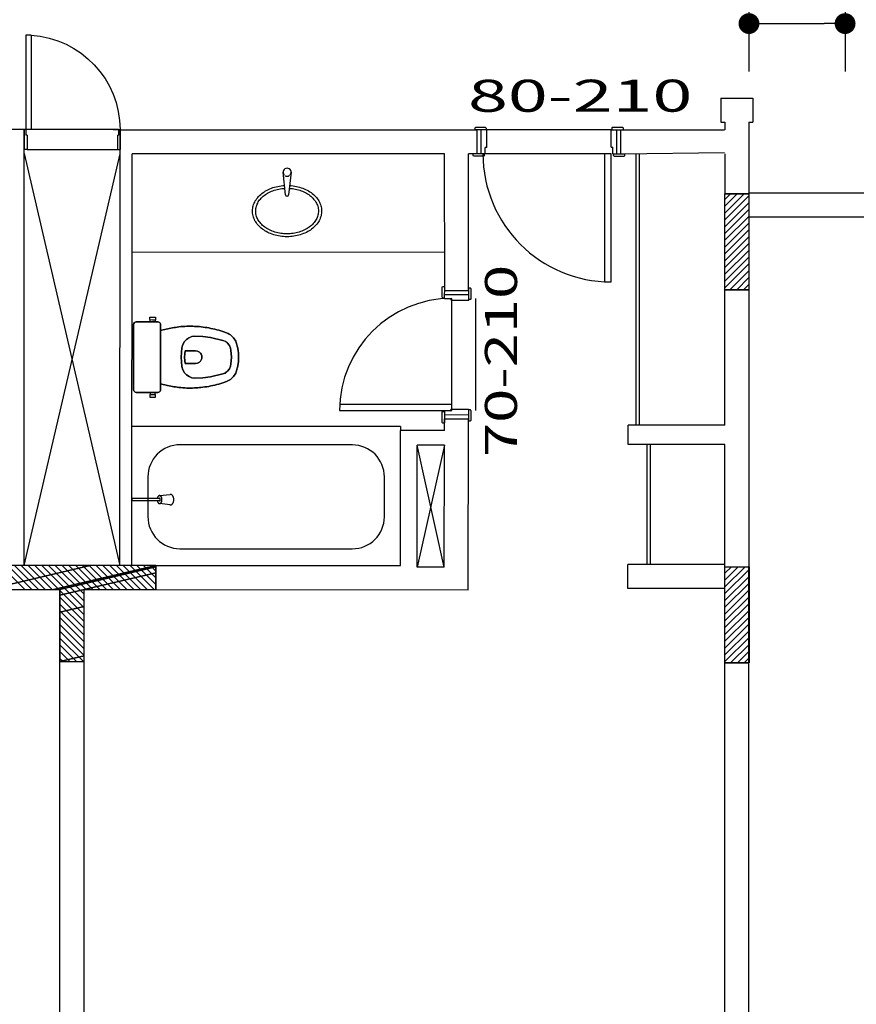
# Model space of a CAD drawing. Extents: x 8 to 313, y 5 to 174.
# Drawn here: x 165 to 170, y 130 to 136 of the extents above; entities that cross this region are included whole.
import ezdxf
from ezdxf.enums import TextEntityAlignment as Align

# ---------------------------------------------------------------- set-up
doc = ezdxf.new("R2010")
doc.units = 0
doc.header["$MEASUREMENT"] = 0
doc.linetypes.add('DASHDOT', pattern=[1, 0.5, -0.25, 0, -0.25])
doc.layers.get('0').update_dxf_attribs({"linetype": 'CONTINUOUS'})
doc.layers.get('DEFPOINTS').update_dxf_attribs({"linetype": 'CONTINUOUS'})
for name, color, linetype in [('COTAS', 4, 'CONTINUOUS'), ('EIXO', 8, 'DASHDOT'), ('ESQ', 6, 'CONTINUOUS'), ('GSI', 6, 'CONTINUOUS'), ('L', 6, 'CONTINUOUS'), ('PAR', 2, 'CONTINUOUS'), ('PAREDE', 2, 'CONTINUOUS'), ('PECA', 1, 'CONTINUOUS'), ('PILAR', 5, 'CONTINUOUS'), ('RET', 8, 'CONTINUOUS'), ('REVASBUILT', 1, 'CONTINUOUS'), ('SANIT', 1, 'CONTINUOUS'), ('TXT2', 4, 'CONTINUOUS')]:
    doc.layers.add(name, color=color, linetype=linetype)
doc.styles.add('ROMANS', font='ROMANS.shx')
doc.dimstyles.new('DIM1-200', dxfattribs={"dimtxt": 0.3, "dimasz": 0.13, "dimexe": 0.3, "dimexo": 0, "dimgap": 0.09, "dimtad": 1, "dimzin": 12, "dimtxsty": 'ROMANS', "dimblk1": 'DOT', "dimblk2": 'DOT', "dimsah": 1, "dimcen": 0.09, "dimdle": 0.3, "dimazin": 3, "dimtfac": 2, "dimtmove": 0, "dimatfit": 3, "dimtolj": 1, "dimtzin": 14})

# ---------------------------------------------------------------- blocks, each defined once
blk = doc.blocks.new('MARCO')
at = {"layer": 'ESQ', "linetype": 'CONTINUOUS'}
for p, q in [((-0.075, 0.011), (-0.075, 0)), ((0, 0), (-0.075, 0)), ((-0.009, 0.015), (-0.071, 0.015)), ((-0.025, 0), (-0.025, -0.15)), ((-0.005, 0.011), (-0.005, 0)), ((0, 0), (0, -0.04)), ((0.01, -0.04), (0, -0.04)), ((0.01, -0.04), (0.01, -0.15)), ((0.01, -0.15), (-0.065, -0.15)), ((-0.065, -0.161), (-0.065, -0.15)), ((0.001, -0.165), (-0.061, -0.165)), ((0.005, -0.161), (0.005, -0.15))]:
    blk.add_line(p, q, dxfattribs=at)
for centre, start, end in [((-0.071, 0.011), 90, 180), ((-0.009, 0.011), 0, 90), ((-0.061, -0.161), 180, 270), ((0.001, -0.161), 270, 0)]:
    blk.add_arc(centre, 0.004, start, end, dxfattribs=at)
at = {"layer": 'PAR', "linetype": 'CONTINUOUS'}
blk.add_line((-0.05, 0), (-0.05, -0.15), dxfattribs=at)
blk = doc.blocks.new('A$C1C5D2C52')
at = {"layer": 'PECA'}
for p, q in [((0.0217, 0.0659), (0.0888, 0.0579)), ((0.0888, 0.0076), (0.0217, 0)), ((0.0884, 0.0411), (0.2616, 0.0411)), ((0.2616, 0.0244), (0.0888, 0.0244)), ((0.2616, 0.0244), (0.2616, 0.0411))]:
    blk.add_line(p, q, dxfattribs=at)
at = {"layer": 'PECA', "linetype": 'CONTINUOUS'}
for points in [[(0.0139, 0.0636, 0), (0.0122, 0.0624, 0), (0.0105, 0.0611, 0), (0.009, 0.0596, 0), (0.0076, 0.058, 0), (0.0064, 0.0562, 0)], [(0.0217, 0.0659, 0), (0.02, 0.0658, 0), (0.0184, 0.0655, 0), (0.0169, 0.0651, 0), (0.0153, 0.0644, 0), (0.0139, 0.0636, 0)], [(0.0251, 0.0655, 0), (0.0244, 0.0656, 0), (0.0238, 0.0657, 0), (0.0231, 0.0658, 0), (0.0224, 0.0659, 0), (0.0217, 0.0659, 0)], [(0.0018, 0.0461, 0), (0.0011, 0.0435, 0), (0.0006, 0.0409, 0), (0.0003, 0.0382, 0), (0.0001, 0.0356, 0), (0, 0.0329, 0)], [(0, 0.0329, 0), (0.0001, 0.0303, 0), (0.0003, 0.0276, 0), (0.0006, 0.025, 0), (0.0011, 0.0224, 0), (0.0018, 0.0198, 0)], [(0.0064, 0.0562, 0), (0.0052, 0.0543, 0), (0.0041, 0.0523, 0), (0.0032, 0.0503, 0), (0.0024, 0.0482, 0), (0.0018, 0.0461, 0)], [(0.0018, 0.0198, 0), (0.0024, 0.0177, 0), (0.0032, 0.0156, 0), (0.0041, 0.0135, 0), (0.0052, 0.0116, 0), (0.0064, 0.0096, 0)], [(0.0064, 0.0096, 0), (0.0076, 0.0079, 0), (0.009, 0.0063, 0), (0.0105, 0.0048, 0), (0.0122, 0.0035, 0), (0.0139, 0.0022, 0)], [(0.0139, 0.0022, 0), (0.0153, 0.0014, 0), (0.0169, 0.0008, 0), (0.0184, 0.0004, 0), (0.02, 0.0001, 0), (0.0217, 0, 0)], [(0.0751, 0.0428, 0), (0.0746, 0.0408, 0), (0.0743, 0.0388, 0), (0.074, 0.0368, 0), (0.0739, 0.0348, 0), (0.0738, 0.0327, 0)], [(0.0738, 0.0327, 0), (0.0739, 0.0307, 0), (0.074, 0.0287, 0), (0.0743, 0.0267, 0), (0.0746, 0.0247, 0), (0.0751, 0.0227, 0)], [(0.0782, 0.0505, 0), (0.0774, 0.0491, 0), (0.0767, 0.0476, 0), (0.0761, 0.046, 0), (0.0755, 0.0444, 0), (0.0751, 0.0428, 0)], [(0.0751, 0.0227, 0), (0.0755, 0.0211, 0), (0.0761, 0.0195, 0), (0.0767, 0.0179, 0), (0.0774, 0.0164, 0), (0.0782, 0.015, 0)], [(0.0835, 0.0562, 0), (0.0823, 0.0553, 0), (0.0811, 0.0542, 0), (0.0801, 0.0531, 0), (0.0791, 0.0518, 0), (0.0782, 0.0505, 0)], [(0.0782, 0.015, 0), (0.0791, 0.0136, 0), (0.0801, 0.0124, 0), (0.0811, 0.0113, 0), (0.0823, 0.0102, 0), (0.0835, 0.0092, 0)], [(0.0888, 0.0579, 0), (0.0877, 0.0578, 0), (0.0866, 0.0576, 0), (0.0855, 0.0573, 0), (0.0845, 0.0568, 0), (0.0835, 0.0562, 0)], [(0.0835, 0.0092, 0), (0.0845, 0.0087, 0), (0.0855, 0.0082, 0), (0.0866, 0.0079, 0), (0.0877, 0.0077, 0), (0.0888, 0.0076, 0)], [(0.0845, 0.0361, 0), (0.0844, 0.0355, 0), (0.0843, 0.0348, 0), (0.0842, 0.0341, 0), (0.0841, 0.0334, 0), (0.0841, 0.0327, 0)], [(0.0841, 0.0327, 0), (0.0841, 0.0321, 0), (0.0842, 0.0314, 0), (0.0843, 0.0307, 0), (0.0844, 0.03, 0), (0.0845, 0.0294, 0)], [(0.0855, 0.0387, 0), (0.0852, 0.0382, 0), (0.085, 0.0377, 0), (0.0848, 0.0372, 0), (0.0847, 0.0367, 0), (0.0845, 0.0361, 0)], [(0.0845, 0.0294, 0), (0.0847, 0.0288, 0), (0.0848, 0.0283, 0), (0.085, 0.0278, 0), (0.0852, 0.0273, 0), (0.0855, 0.0268, 0)], [(0.0872, 0.0406, 0), (0.0868, 0.0403, 0), (0.0864, 0.0399, 0), (0.0861, 0.0395, 0), (0.0858, 0.0391, 0), (0.0855, 0.0387, 0)], [(0.0855, 0.0268, 0), (0.0858, 0.0264, 0), (0.0861, 0.026, 0), (0.0864, 0.0256, 0), (0.0868, 0.0252, 0), (0.0872, 0.0249, 0)], [(0.0888, 0.0411, 0), (0.0884, 0.0411, 0), (0.0881, 0.041, 0), (0.0878, 0.0409, 0), (0.0875, 0.0408, 0), (0.0872, 0.0406, 0)], [(0.0872, 0.0249, 0), (0.0875, 0.0247, 0), (0.0878, 0.0246, 0), (0.0881, 0.0245, 0), (0.0884, 0.0244, 0), (0.0888, 0.0244, 0)], [(0.094, 0.0562, 0), (0.0931, 0.0568, 0), (0.0921, 0.0573, 0), (0.091, 0.0576, 0), (0.0899, 0.0578, 0), (0.0888, 0.0579, 0)], [(0.0888, 0.0076, 0), (0.0899, 0.0077, 0), (0.091, 0.0079, 0), (0.0921, 0.0082, 0), (0.0931, 0.0087, 0), (0.094, 0.0092, 0)], [(0.0994, 0.0505, 0), (0.0985, 0.0518, 0), (0.0975, 0.0531, 0), (0.0965, 0.0542, 0), (0.0953, 0.0553, 0), (0.094, 0.0562, 0)], [(0.094, 0.0092, 0), (0.0953, 0.0102, 0), (0.0965, 0.0113, 0), (0.0975, 0.0124, 0), (0.0985, 0.0136, 0), (0.0994, 0.015, 0)], [(0.1025, 0.0428, 0), (0.1021, 0.0444, 0), (0.1015, 0.046, 0), (0.1009, 0.0476, 0), (0.1002, 0.0491, 0), (0.0994, 0.0505, 0)], [(0.0994, 0.015, 0), (0.1002, 0.0164, 0), (0.1009, 0.0179, 0), (0.1015, 0.0195, 0), (0.1021, 0.0211, 0), (0.1025, 0.0227, 0)], [(0.1029, 0.0411, 0), (0.1028, 0.0415, 0), (0.1027, 0.0418, 0), (0.1027, 0.0422, 0), (0.1026, 0.0425, 0), (0.1025, 0.0428, 0)], [(0.1025, 0.0227, 0), (0.1026, 0.023, 0), (0.1027, 0.0233, 0), (0.1027, 0.0237, 0), (0.1028, 0.024, 0), (0.1029, 0.0244, 0)]]:
    blk.add_polyline3d(points, dxfattribs=at)
blk = doc.blocks.new('A$C7B5E3047')
at = {"layer": 'SANIT'}
for p, q in [((0.5182, 0.4994), (0.5182, 0.4836)), ((0.5361, 0.4994), (0.5182, 0.4994)), ((0.5539, 0.4994), (0.5361, 0.4994)), ((0.5539, 0.4836), (0.5539, 0.4994)), ((0.4865, 0.4528), (0.4865, 0.2497)), ((0.4865, 0.2497), (0.4865, 0.4528)), ((0.5207, 0.4697), (0.5024, 0.4697)), ((0.5024, 0.4697), (0.5207, 0.4697)), ((0.5182, 0.4836), (0.5207, 0.4836)), ((0.5361, 0.4836), (0.5207, 0.4836)), ((0.5207, 0.4836), (0.5207, 0.4697)), ((0.5514, 0.4697), (0.5207, 0.4697)), ((0.5207, 0.4697), (0.5514, 0.4697)), ((0.5514, 0.4836), (0.5361, 0.4836)), ((0.5514, 0.4836), (0.5539, 0.4836)), ((0.5514, 0.4697), (0.5514, 0.4836)), ((0.5618, 0.4697), (0.5514, 0.4697)), ((0.5514, 0.4697), (0.5618, 0.4697)), ((0.6381, 0.4697), (0.5618, 0.4697)), ((0.5618, 0.4697), (0.6381, 0.4697)), ((0.655, 0.2497), (0.655, 0.4517)), ((0.655, 0.4517), (0.655, 0.2497)), ((0.4865, 0.2497), (0.4865, 0.0466)), ((0.4865, 0.0466), (0.4865, 0.2497)), ((0.655, 0.0478), (0.655, 0.2497)), ((0.655, 0.2497), (0.655, 0.0477)), ((0.5024, 0.0297), (0.5207, 0.0297)), ((0.5207, 0.0297), (0.5024, 0.0297)), ((0.5182, 0.0159), (0.5207, 0.0159)), ((0.5182, 0), (0.5182, 0.0159)), ((0.5207, 0.0297), (0.5514, 0.0297)), ((0.5514, 0.0297), (0.5207, 0.0297)), ((0.5207, 0.0159), (0.5207, 0.0297)), ((0.5361, 0.0159), (0.5207, 0.0159)), ((0.5514, 0.0159), (0.5361, 0.0159)), ((0.5514, 0.0297), (0.5618, 0.0297)), ((0.5514, 0.0297), (0.5514, 0.0159)), ((0.5618, 0.0297), (0.5514, 0.0297)), ((0.5514, 0.0159), (0.5539, 0.0159)), ((0.5539, 0.0159), (0.5539, 0)), ((0.5618, 0.0297), (0.6381, 0.0297)), ((0.6381, 0.0297), (0.5618, 0.0297)), ((0.5361, 0), (0.5182, 0)), ((0.5539, 0), (0.5361, 0))]:
    blk.add_line(p, q, dxfattribs=at)
for centre, major_axis, start_param, end_param in [((0.3397, -0.3571), (0.5687, -0.5687), 2.550653, 2.613873), ((0.3504, -0.574), (-0.721, -0.721), 4.041552, 4.090622), ((0.2836, 0.0421), (-0.2828, -0.2828), 3.95214, 4.051561), ((0.302, 0.0709), (0.2631, -0.2631), 2.299571, 2.432818), ((0.308, -0.0575), (-0.3537, -0.3537), 3.797451, 3.896871), ((0.2693, -0.385), (-0.5868, -0.5868), 3.70524, 3.802251), ((0.507, 0.4529), (-0.0145, -0.0145), 5.264357, 5.50157), ((0.5028, 0.4535), (-0.0115, -0.0115), 3.949635, 5.237269), ((0.6363, 0.451), (0.0133, -0.0133), 0.989917, 2.257157), ((0.6461, 0.4524), (0.00628, -0.00628), 0.705515, 1.055169), ((0.1094, 0.3067), (-0.0716, -0.0716), 4.376732, 5.068454), ((0.16, 0.1757), (-0.1708, -0.1708), 4.24193, 4.329593), ((0.2537, -0.0506), (0.3437, -0.3437), 2.603416, 2.710185), ((1.0754, 2.6534), (-1.6365, -1.6365), 0.512591, 0.528119), ((0.1459, 0.2784), (0.1017, -0.1017), 3.640421, 3.73183), ((0.1758, 0.2823), (-0.1215, -0.1215), 5.100268, 5.281953), ((0.1304, 0.2586), (-0.0924, -0.0924), 5.392241, 5.565454), ((0.1304, 0.2409), (-0.0924, -0.0924), 5.430121, 5.603333), ((0.0366, 0.2742), (-0.0256, -0.0256), 5.341204, 5.54938), ((0.1628, 0.2691), (0.1148, -0.1148), 3.695628, 3.86069), ((0.0366, 0.2252), (-0.0256, -0.0256), 5.446195, 5.654371), ((0.1628, 0.2304), (0.1148, -0.1148), 3.993292, 4.158353), ((0.1459, 0.221), (0.1017, -0.1017), 4.122151, 4.21356), ((0.1758, 0.2172), (-0.1215, -0.1215), 5.713621, 5.895306), ((0.1094, 0.1928), (-0.0716, -0.0716), 5.927121, 6.618842), ((0.16, 0.3238), (0.1708, -0.1708), -1.188, -1.100337), ((0.2537, 0.5501), (0.3437, -0.3437), -1.139388, -1.03262), ((0.3397, 0.8565), (0.5687, -0.5687), -1.043077, -0.979857), ((0.3504, 1.0734), (-0.721, -0.721), 0.621767, 0.670837), ((0.2693, 0.8844), (-0.5868, -0.5868), 0.910138, 1.007149), ((1.0754, -2.154), (1.6365, -1.6365), 2.613474, 2.629001), ((0.2836, 0.4573), (-0.2828, -0.2828), 0.660828, 0.760249), ((0.302, 0.4285), (0.2631, -0.2631), -0.862021, -0.728774), ((0.308, 0.5569), (-0.3537, -0.3537), 0.815518, 0.914938), ((0.5069, 0.0464), (-0.0144, -0.0144), 5.490468, 5.727681), ((0.5028, 0.046), (-0.0115, -0.0115), 5.756906, 7.04454), ((0.6363, 0.0485), (0.0133, -0.0133), -0.685129, 0.58211), ((0.6461, 0.047), (0.0063, -0.0063), 0.522125, 0.871778)]:
    blk.add_ellipse(centre, major_axis=major_axis, ratio=1, start_param=start_param, end_param=end_param, dxfattribs=at)
at = {"layer": 'SANIT', "extrusion": (0, 0, -1)}
for centre, major_axis, start_param, end_param in [((0.3397, -0.3571), (-0.5687, -0.5687), 2.098516, 2.161736), ((0.3504, -0.574), (0.721, -0.721), 3.76336, 3.81243), ((0.2836, 0.0421), (0.2828, -0.2828), 3.802421, 3.901841), ((0.302, 0.0709), (-0.2631, -0.2631), 2.279571, 2.412818), ((0.308, -0.0575), (0.3537, -0.3537), 3.957111, 4.056531), ((0.2693, -0.385), (0.5868, -0.5868), 4.051731, 4.148742), ((0.5069, 0.453), (0.0144, -0.0144), 2.348875, 2.586088), ((0.5028, 0.4535), (0.0115, -0.0115), 2.615313, 3.902948), ((0.6363, 0.4509), (-0.0133, -0.0133), 2.456463, 3.723703), ((0.6461, 0.4524), (-0.0063, -0.0063), 3.663718, 4.013371), ((0.1094, 0.3066), (0.0716, -0.0716), 2.785528, 3.47725), ((0.16, 0.1756), (-0.1708, -0.1708), 1.953592, 2.041255), ((0.2537, -0.0507), (-0.3437, -0.3437), 2.002204, 2.108973), ((1.0754, 2.6534), (-1.6365, -1.6365), -0.528119, -0.512591), ((0.1459, 0.2784), (-0.1017, -0.1017), 0.980559, 1.071968), ((0.1758, 0.2822), (0.1215, -0.1215), 2.572028, 2.753713), ((0.1304, 0.2585), (0.0924, -0.0924), 2.288528, 2.46174), ((0.1304, 0.2409), (0.0924, -0.0924), 2.250649, 2.423861), ((0.0366, 0.2742), (0.0256, -0.0256), 2.304602, 2.512778), ((0.1628, 0.2691), (-0.1148, -0.1148), 0.851699, 1.016761), ((0.0366, 0.2252), (0.0256, -0.0256), 2.199611, 2.407787), ((0.1628, 0.2303), (-0.1148, -0.1148), 0.554036, 0.719097), ((0.1459, 0.221), (-0.1017, -0.1017), 0.498829, 0.590238), ((0.1758, 0.2171), (0.1215, -0.1215), 1.958676, 2.140361), ((0.1094, 0.1928), (0.0716, -0.0716), 1.235139, 1.926861), ((0.16, 0.3238), (0.1708, -0.1708), 1.100337, 1.188), ((0.2537, 0.55), (-0.3437, -0.3437), -0.538177, -0.431408), ((0.3397, 0.8565), (-0.5687, -0.5687), -0.59094, -0.52772), ((0.3504, 1.0734), (0.721, -0.721), 0.899959, 0.949029), ((0.2693, 0.8844), (0.5868, -0.5868), 0.563647, 0.660658), ((1.0754, -2.154), (1.6365, -1.6365), 3.654184, 3.669712), ((0.2836, 0.4573), (0.2828, -0.2828), 0.810548, 0.909968), ((0.302, 0.4285), (-0.2631, -0.2631), -0.842022, -0.708775), ((0.308, 0.5569), (0.3537, -0.3537), 0.655858, 0.755278), ((0.507, 0.0465), (0.0145, -0.0145), 2.122765, 2.359978), ((0.5028, 0.0459), (0.0115, -0.0115), 0.808042, 2.095677), ((0.6363, 0.0485), (-0.0133, -0.0133), 4.13151, 5.39875), ((0.6461, 0.047), (-0.00628, -0.00628), 3.847108, 4.196762)]:
    blk.add_ellipse(centre, major_axis=major_axis, ratio=1, start_param=start_param, end_param=end_param, dxfattribs=at)
at = {"layer": 'SANIT', "invisible_edges": 5}
for points in [[(0.0972, 0.3546), (0.0972, 0.1449), (0.1749, 0.1274), (0.1749, 0.3721)], [(0.0972, 0.1448), (0.0972, 0.3546), (0.1749, 0.372), (0.1749, 0.1273)], [(0.1749, 0.3721), (0.1749, 0.1274), (0.2233, 0.1211), (0.2233, 0.3784)], [(0.1749, 0.1273), (0.1749, 0.372), (0.2233, 0.3783), (0.2233, 0.121)], [(0.1749, 0.3721), (0.1749, 0.1274), (0.1749, 0.1274), (0.1749, 0.3721)], [(0.1749, 0.1273), (0.1749, 0.372), (0.1749, 0.372), (0.1749, 0.1273)], [(0.2233, 0.121), (0.2233, 0.3783), (0.272, 0.3803), (0.272, 0.1191)], [(0.2233, 0.3784), (0.2233, 0.1211), (0.272, 0.1191), (0.272, 0.3803)], [(0.2233, 0.3784), (0.2233, 0.1211), (0.2233, 0.1211), (0.2233, 0.3784)], [(0.2233, 0.121), (0.2233, 0.3783), (0.2233, 0.3783), (0.2233, 0.121)], [(0.272, 0.1191), (0.272, 0.3803), (0.2907, 0.378), (0.2907, 0.1214)], [(0.272, 0.1191), (0.272, 0.3803), (0.272, 0.3803), (0.272, 0.1191)], [(0.272, 0.3803), (0.272, 0.1191), (0.2907, 0.1215), (0.2907, 0.378)], [(0.272, 0.3803), (0.272, 0.1191), (0.272, 0.1191), (0.272, 0.3803)], [(0.2907, 0.1214), (0.2907, 0.378), (0.3087, 0.3712), (0.3087, 0.1281)], [(0.2907, 0.1214), (0.2907, 0.378), (0.2907, 0.378), (0.2907, 0.1214)], [(0.2907, 0.378), (0.2907, 0.1215), (0.3087, 0.1282), (0.3087, 0.3713)], [(0.2907, 0.378), (0.2907, 0.1215), (0.2907, 0.1215), (0.2907, 0.378)], [(0.3087, 0.3713), (0.3087, 0.1282), (0.3248, 0.1389), (0.3248, 0.3606)], [(0.3087, 0.3713), (0.3087, 0.1282), (0.3087, 0.1282), (0.3087, 0.3713)], [(0.3087, 0.1281), (0.3087, 0.3712), (0.3248, 0.3605), (0.3248, 0.1389)], [(0.3087, 0.1281), (0.3087, 0.3712), (0.3087, 0.3712), (0.3087, 0.1281)], [(0.0503, 0.3056), (0.0503, 0.1939), (0.0568, 0.1763), (0.0568, 0.3232)], [(0.0503, 0.1939), (0.0503, 0.3055), (0.0568, 0.3231), (0.0568, 0.1763)], [(0.0568, 0.1763), (0.0568, 0.3231), (0.0681, 0.3381), (0.0681, 0.1613)], [(0.0568, 0.3232), (0.0568, 0.1763), (0.0681, 0.1614), (0.0681, 0.3381)], [(0.0568, 0.3232), (0.0568, 0.1763), (0.0568, 0.1763), (0.0568, 0.3232)], [(0.0568, 0.1763), (0.0568, 0.3231), (0.0568, 0.3231), (0.0568, 0.1763)], [(0.0681, 0.3381), (0.0681, 0.1614), (0.0814, 0.1509), (0.0814, 0.3486)], [(0.0681, 0.1613), (0.0681, 0.3381), (0.0814, 0.3485), (0.0814, 0.1508)], [(0.0681, 0.1613), (0.0681, 0.3381), (0.0681, 0.3381), (0.0681, 0.1613)], [(0.0681, 0.3381), (0.0681, 0.1614), (0.0681, 0.1614), (0.0681, 0.3381)], [(0.0814, 0.1508), (0.0814, 0.3485), (0.0972, 0.3546), (0.0972, 0.1448)], [(0.0814, 0.3486), (0.0814, 0.1509), (0.0972, 0.1449), (0.0972, 0.3546)], [(0.0814, 0.3486), (0.0814, 0.1509), (0.0814, 0.1509), (0.0814, 0.3486)], [(0.0814, 0.1508), (0.0814, 0.3485), (0.0814, 0.3485), (0.0814, 0.1508)], [(0.0972, 0.1448), (0.0972, 0.3546), (0.0972, 0.3546), (0.0972, 0.1448)], [(0.0972, 0.3546), (0.0972, 0.1449), (0.0972, 0.1449), (0.0972, 0.3546)], [(0.3248, 0.3606), (0.3248, 0.1389), (0.3376, 0.1526), (0.3376, 0.3468)], [(0.3248, 0.3606), (0.3248, 0.1389), (0.3248, 0.1389), (0.3248, 0.3606)], [(0.3248, 0.1389), (0.3248, 0.3605), (0.3376, 0.3468), (0.3376, 0.1526)], [(0.3248, 0.1389), (0.3248, 0.3605), (0.3248, 0.3605), (0.3248, 0.1389)], [(0.3376, 0.1526), (0.3376, 0.3468), (0.3479, 0.3284), (0.3479, 0.171)], [(0.3376, 0.1526), (0.3376, 0.3468), (0.3376, 0.3468), (0.3376, 0.1526)], [(0.3376, 0.3468), (0.3376, 0.1526), (0.3479, 0.171), (0.3479, 0.3284)], [(0.3376, 0.3468), (0.3376, 0.1526), (0.3376, 0.1526), (0.3376, 0.3468)], [(0.3479, 0.171), (0.3479, 0.3284), (0.3531, 0.308), (0.3531, 0.1914)], [(0.3479, 0.171), (0.3479, 0.3284), (0.3479, 0.3284), (0.3479, 0.171)], [(0.3479, 0.3284), (0.3479, 0.171), (0.3531, 0.1915), (0.3531, 0.308)], [(0.3479, 0.3284), (0.3479, 0.171), (0.3479, 0.171), (0.3479, 0.3284)], [(0.3531, 0.1914), (0.3531, 0.308), (0.3575, 0.2497)], [(0.3531, 0.1914), (0.3531, 0.308), (0.3531, 0.308), (0.3531, 0.1914)], [(0.3531, 0.308), (0.3531, 0.1915), (0.3575, 0.2497)], [(0.3531, 0.308), (0.3531, 0.1915), (0.3531, 0.1915), (0.3531, 0.308)], [(0.0443, 0.2497), (0.0443, 0.2497), (0.0482, 0.2928), (0.0482, 0.2066)], [(0.0443, 0.2497), (0.0443, 0.2497), (0.0482, 0.2066), (0.0482, 0.2928)], [(0.0482, 0.2928), (0.0482, 0.2066), (0.0503, 0.1939), (0.0503, 0.3056)], [(0.0482, 0.2066), (0.0482, 0.2928), (0.0503, 0.3055), (0.0503, 0.1939)], [(0.0482, 0.2066), (0.0482, 0.2928), (0.0482, 0.2928), (0.0482, 0.2066)], [(0.0482, 0.2928), (0.0482, 0.2066), (0.0482, 0.2066), (0.0482, 0.2928)], [(0.0503, 0.3056), (0.0503, 0.1939), (0.0503, 0.1939), (0.0503, 0.3056)], [(0.0503, 0.1939), (0.0503, 0.3055), (0.0503, 0.3055), (0.0503, 0.1939)], [(0.2289, 0.2497), (0.2289, 0.2497), (0.2296, 0.2408), (0.2296, 0.2587)], [(0.2289, 0.2497), (0.2289, 0.2497), (0.2296, 0.2586), (0.2296, 0.2408)], [(0.2296, 0.2408), (0.2296, 0.2586), (0.2324, 0.2674), (0.2324, 0.232)], [(0.2296, 0.2587), (0.2296, 0.2408), (0.2324, 0.232), (0.2324, 0.2674)], [(0.2296, 0.2587), (0.2296, 0.2408), (0.2296, 0.2408), (0.2296, 0.2587)], [(0.2296, 0.2408), (0.2296, 0.2586), (0.2296, 0.2586), (0.2296, 0.2408)], [(0.2324, 0.232), (0.2324, 0.2674), (0.2373, 0.2752), (0.2373, 0.2242)], [(0.2324, 0.2674), (0.2324, 0.232), (0.2373, 0.2242), (0.2373, 0.2752)], [(0.2324, 0.232), (0.2324, 0.2674), (0.2324, 0.2674), (0.2324, 0.232)], [(0.2324, 0.2674), (0.2324, 0.232), (0.2324, 0.232), (0.2324, 0.2674)], [(0.2373, 0.2242), (0.2373, 0.2752), (0.2438, 0.2814), (0.2438, 0.218)], [(0.2373, 0.2752), (0.2373, 0.2242), (0.2438, 0.218), (0.2438, 0.2814)], [(0.2373, 0.2242), (0.2373, 0.2752), (0.2373, 0.2752), (0.2373, 0.2242)], [(0.2373, 0.2752), (0.2373, 0.2242), (0.2373, 0.2242), (0.2373, 0.2752)], [(0.2438, 0.2814), (0.2438, 0.218), (0.255, 0.2121), (0.255, 0.2874)], [(0.2438, 0.218), (0.2438, 0.2814), (0.255, 0.2873), (0.255, 0.2121)], [(0.2438, 0.218), (0.2438, 0.2814), (0.2438, 0.2814), (0.2438, 0.218)], [(0.2438, 0.2814), (0.2438, 0.218), (0.2438, 0.218), (0.2438, 0.2814)], [(0.255, 0.2874), (0.255, 0.2121), (0.2675, 0.2101), (0.2675, 0.2894)], [(0.255, 0.2121), (0.255, 0.2873), (0.2675, 0.2893), (0.2675, 0.2101)], [(0.255, 0.2874), (0.255, 0.2121), (0.255, 0.2121), (0.255, 0.2874)], [(0.255, 0.2121), (0.255, 0.2873), (0.255, 0.2873), (0.255, 0.2121)], [(0.2675, 0.2894), (0.2675, 0.2101), (0.3319, 0.2101), (0.3319, 0.2894)], [(0.2675, 0.2101), (0.2675, 0.2893), (0.3319, 0.2893), (0.3319, 0.2101)], [(0.3319, 0.2894), (0.3319, 0.2101), (0.332, 0.2102), (0.332, 0.2894)], [(0.3319, 0.2101), (0.3319, 0.2893), (0.332, 0.2892), (0.332, 0.2101)], [(0.332, 0.2894), (0.332, 0.2102), (0.3352, 0.2297), (0.3352, 0.2698)], [(0.332, 0.2101), (0.332, 0.2892), (0.3352, 0.2697), (0.3352, 0.2296)], [(0.3352, 0.2698), (0.3352, 0.2297), (0.3352, 0.2299), (0.3352, 0.2697)], [(0.3352, 0.2296), (0.3352, 0.2697), (0.3352, 0.2695), (0.3352, 0.2297)], [(0.3352, 0.2697), (0.3352, 0.2299), (0.3363, 0.2497)], [(0.3352, 0.2297), (0.3352, 0.2695), (0.3363, 0.2497)]]:
    blk.add_3dface(points, dxfattribs=at)
blk = doc.blocks.new('A$C53201FC4')
at = {"layer": 'PECA', "linetype": 'CONTINUOUS'}
for p, q in [((0.1899, 0.0248), (0.2051, 0.165)), ((0.2251, 0.165), (0.2399, 0.0248))]:
    blk.add_line(p, q, dxfattribs=at)
for points in [[(0.1989, 0.1077, -0.037251), (0.1569, 0.1132, -0.039071), (0.1172, 0.1246, -0.042287), (0.0813, 0.1417, -0.046928), (0.0506, 0.1636, -0.052792), (0.0263, 0.1896, -0.059124), (0.0094, 0.2186, -0.064376), (0.0005, 0.2495, -0.06662), (0, 0.2811, -0.064845), (0.0079, 0.3122, -0.059861), (0.0238, 0.3415, -0.053562), (0.0472, 0.3679, -0.047585), (0.0772, 0.3904, -0.042777), (0.1125, 0.4081, -0.039387), (0.1519, 0.4203, -0.037401), (0.1937, 0.4265, -0.036749), (0.2363, 0.4265, -0.037401), (0.2781, 0.4203, -0.039387), (0.3174, 0.4081, -0.042777), (0.3528, 0.3904, -0.047585), (0.3827, 0.3679, -0.053562), (0.4061, 0.3415, -0.059861), (0.4221, 0.3122, -0.064845), (0.43, 0.2811, -0.06662), (0.4295, 0.2495, -0.064376), (0.4206, 0.2186, -0.059124), (0.4037, 0.1896, -0.052792), (0.3794, 0.1636, -0.046928), (0.3487, 0.1417, -0.042287), (0.3128, 0.1246, -0.039071), (0.2731, 0.1132, -0.037251), (0.2311, 0.1077, -0.037251)], [(0.2008, 0.1256, -0.03648), (0.1626, 0.1304, -0.03835), (0.1266, 0.1405, -0.041691), (0.0939, 0.1556, -0.046576), (0.066, 0.1751, -0.05285), (0.0439, 0.1982, -0.059758), (0.0285, 0.2239, -0.065598), (0.0204, 0.2514, -0.06814), (0.0199, 0.2794, -0.066172), (0.027, 0.307, -0.060646), (0.0415, 0.3331, -0.053761), (0.0627, 0.3565, -0.04734), (0.0899, 0.3765, -0.042253), (0.122, 0.3922, -0.038709), (0.1577, 0.4031, -0.036648), (0.1956, 0.4086, -0.035975), (0.2343, 0.4086, -0.036648), (0.2723, 0.4031, -0.038709), (0.308, 0.3922, -0.042253), (0.3401, 0.3765, -0.04734), (0.3673, 0.3565, -0.053761), (0.3885, 0.3331, -0.060646), (0.403, 0.307, -0.066172), (0.4101, 0.2794, -0.06814), (0.4096, 0.2514, -0.065598), (0.4014, 0.2239, -0.059758), (0.386, 0.1982, -0.05285), (0.364, 0.1751, -0.046576), (0.3361, 0.1556, -0.041691), (0.3034, 0.1405, -0.03835), (0.2673, 0.1304, -0.03648), (0.2292, 0.1256, -0.03648)]]:
    blk.add_lwpolyline(points, format="xyb", dxfattribs=at)
for centre, radius, start, end in [((0.215, 0.165), 0.01, 0, 180), ((0.215, 0.025), 0.025, 141.00463, 270), ((0.215, 0.025), 0.025, 50.3407, 130.03145), ((0.215, 0.025), 0.025, 270, 39.63601)]:
    blk.add_arc(centre, radius, start, end, dxfattribs=at)
blk = doc.blocks.new('DOT')
at = {"color": 0, "linetype": 'BYBLOCK'}
blk.add_line((-0.5, 0), (-1, 0), dxfattribs=at)
at = {"color": 0, "linetype": 'BYBLOCK', "const_width": 0.5}
blk.add_lwpolyline([(-0.25, 0, 1), (0.25, 0, 1)], format="xyb", close=True, dxfattribs=at)
blk = doc.blocks.new('*D67')
at = {"layer": 'COTAS', "color": 0}
for p, q in [((169.0709, 137.0796), (169.0709, 135.8545)), ((169.6709, 137.0796), (169.6709, 135.8545)), ((169.2009, 136.1545), (169.5409, 136.1545))]:
    blk.add_line(p, q, dxfattribs=at)
at = {"layer": 'DEFPOINTS', "color": 0}
for p in [(169.0709, 137.0796), (169.6709, 137.0796), (169.6709, 136.1545)]:
    blk.add_point(p, dxfattribs=at)
at = {"layer": 'COTAS', "color": 0, "xscale": 0.13, "yscale": 0.13, "zscale": 0.13, "rotation": 180}
blk.add_blockref('DOT', (169.0709, 136.1545), dxfattribs=at)
at = {"layer": 'COTAS', "color": 0, "xscale": 0.13, "yscale": 0.13, "zscale": 0.13}
blk.add_blockref('DOT', (169.6709, 136.1545), dxfattribs=at)
at = {"layer": 'COTAS', "color": 0, "insert": (168.4645, 136.6328), "char_height": 0.3, "attachment_point": 5, "style": 'ROMANS'}
blk.add_mtext('\\A1;.60', dxfattribs=at)
blk = doc.blocks.new('_DOT')
at = {"color": 0, "linetype": 'BYBLOCK'}
blk.add_line((-0.5, 0), (-1, 0), dxfattribs=at)
at = {"color": 0, "linetype": 'BYBLOCK', "const_width": 0.5}
blk.add_lwpolyline([(-0.25, 0, 1), (0.25, 0, 1)], format="xyb", close=True, dxfattribs=at)
blk = doc.blocks.new('PORTACHA')
at = {"layer": 'REVASBUILT'}
for p, q in [((0, 0), (0, 0.1244)), ((0, 0), (0, 0.1244)), ((0.5974, 0.0002), (0.5974, 0.1246)), ((0.5974, 0.0005), (0.5974, 0.1246)), ((0.5878, 0.0002), (0.0086, 0))]:
    blk.add_line(p, q, dxfattribs=at)
at = {"layer": 'REVASBUILT', "linetype": 'CONTINUOUS'}
for p, q in [((0.0169, 0.1244), (0.0002, 0.1244)), ((0.0169, 0.1244), (0.0002, 0.1244)), ((0.0169, 0.1244), (0.5808, 0.1246)), ((0.0169, 0.0337), (0.0169, 0.1244)), ((0.0169, 0.0337), (0.0169, 0.1244)), ((0.5808, 0.1246), (0.5974, 0.1246)), ((0.5808, 0.1246), (0.5974, 0.1246)), ((0.5808, 0.0337), (0.5808, 0.1246)), ((0.5808, 0.0337), (0.5808, 0.1246)), ((0.0086, 0), (0.0002, 0)), ((0.0086, 0), (0.0002, 0)), ((0.0169, 0.0337), (0.0086, 0.0337)), ((0.0086, 0), (0.0086, 0.0337)), ((0.0169, 0.0337), (0.0086, 0.0337)), ((0.0086, 0), (0.0086, 0.0337)), ((0.0423, 0), (0.0086, 0)), ((0.0423, 0), (0.0086, 0)), ((0.0086, -0.5901), (0.0086, 0)), ((0.0086, -0.5901), (0.0086, 0)), ((0.0423, -0.5898), (0.0423, 0)), ((0.0423, -0.5898), (0.0423, 0)), ((0.5543, 0.0002), (0.5878, 0.0002)), ((0.5543, 0.0002), (0.5878, 0.0002)), ((0.5808, 0.0337), (0.5878, 0.0337)), ((0.5808, 0.0337), (0.5878, 0.0337)), ((0.5878, 0.0002), (0.5878, 0.0337)), ((0.5878, 0.0002), (0.5878, 0.0337)), ((0.5878, 0.0002), (0.5974, 0.0002)), ((0.5878, 0.0002), (0.5974, 0.0002)), ((0.0423, -0.5901), (0.0086, -0.5901)), ((0.0423, -0.5901), (0.0086, -0.5901))]:
    blk.add_line(p, q, dxfattribs=at)
blk.add_arc((0.0046, 0.0017), 0.5928, 273.63921, 359.85092, dxfattribs=at)
blk.add_arc((0.0046, 0.0017), 0.5928, 273.63921, 359.85092, dxfattribs=at)
blk = doc.blocks.new('A$C55435B3D')
at = {"layer": 'REVASBUILT', "xscale": -1, "rotation": 180}
blk.add_blockref('PORTACHA', (0, 0.1246), dxfattribs=at)
blk = doc.blocks.new('1P7')
at = {"layer": 'ESQ'}
for p, q in [((0, 0.7), (0, 0)), ((0.04, 0.7), (0.04, 0)), ((0, 0), (0.04, 0))]:
    blk.add_line(p, q, dxfattribs=at)
at = {"layer": 'ESQ', "linetype": 'CONTINUOUS'}
for p, q in [((0.04, 0), (0.7, 0)), ((0, -0.15), (0.7, -0.15))]:
    blk.add_line(p, q, dxfattribs=at)
at = {"layer": 'ESQ'}
blk.add_arc((0, 0), 0.7, 0, 90, dxfattribs=at)
at = {"layer": 'TXT2', "style": 'ROMANS', "width": 1.02439}
blk.add_attdef('P7S', text='', height=0.2, dxfattribs=at).set_placement((-0.29, -0.407), (0.91, -0.407), align=Align.FIT)
blk = doc.blocks.new('1P8')
at = {"layer": 'ESQ'}
for p, q in [((0, 0.8), (0, 0)), ((0.04, 0.8), (0.04, 0)), ((0, 0), (0.04, 0))]:
    blk.add_line(p, q, dxfattribs=at)
at = {"layer": 'ESQ', "linetype": 'CONTINUOUS'}
for p, q in [((0.04, 0), (0.8, 0)), ((0, -0.15), (0.8, -0.15))]:
    blk.add_line(p, q, dxfattribs=at)
at = {"layer": 'ESQ'}
blk.add_arc((0, 0), 0.8, 0, 90, dxfattribs=at)
at = {"layer": 'TXT2', "style": 'ROMANS', "width": 1.195122}
blk.add_attdef('P8S', text='', height=0.2, dxfattribs=at).set_placement((-0.34, -0.4048), (1.06, -0.4048), align=Align.FIT)

msp = doc.modelspace()

# ---------------------------------------------------------------- linework, layer by layer
at = {"layer": 'GSI', "linetype": 'CONTINUOUS'}
for p, q in [((169.0707, 135.0985), (170.0672, 135.0985)), ((169.0707, 134.9485), (169.929, 134.9485)), ((167.1702, 134.7264), (165.2202, 134.7273))]:
    msp.add_line(p, q, dxfattribs=at)
at = {"layer": 'L', "color": 8}
for p, q in [((164.5469, 132.7727), (165.1455, 135.3424)), ((164.5481, 135.3427), (165.1443, 132.7724)), ((167.1696, 133.5244), (167.0002, 132.7614)), ((167.1692, 132.7614), (167.0006, 133.5244))]:
    msp.add_line(p, q, dxfattribs=at)
at = {"layer": 'L'}
for p, q in [((168.3661, 133.6483), (168.367, 135.3433)), ((168.3873, 133.6482), (168.3882, 135.3435)), ((168.4356, 132.7782), (168.436, 133.5282)), ((168.4568, 132.7782), (168.4572, 133.5282))]:
    msp.add_line(p, q, dxfattribs=at)
at = {"layer": 'PAREDE', "linetype": 'CONTINUOUS'}
for p, q in [((168.8961, 135.6893), (169.0959, 135.6893)), ((168.8961, 135.6893), (168.8961, 135.5393)), ((169.0959, 135.6893), (169.0959, 135.5393)), ((168.8961, 135.5393), (168.9195, 135.5393)), ((168.9195, 135.5393), (168.9195, 135.4915)), ((169.0709, 135.5393), (169.0959, 135.5393)), ((168.9195, 135.3415), (168.9195, 135.0913)), ((168.9202, 133.6479), (168.9209, 135.0913))]:
    msp.add_line(p, q, dxfattribs=at)
at = {"layer": 'PAREDE'}
for p, q in [((164.5482, 135.4927), (162.3732, 135.4937)), ((169.0709, 135.5393), (169.0709, 132.6019)), ((164.5469, 132.7727), (164.5482, 135.4927)), ((165.1443, 132.7724), (165.1456, 135.4924)), ((165.1456, 135.4924), (167.3755, 135.4913)), ((168.2705, 135.4921), (168.9189, 135.4919)), ((165.2193, 132.7723), (165.2205, 135.3423)), ((167.1705, 135.3414), (165.2205, 135.3423)), ((167.1717, 134.4888), (167.1705, 135.3414)), ((167.3203, 134.4884), (167.3204, 135.3425)), ((167.3754, 135.3425), (167.3204, 135.3425)), ((168.2704, 135.3421), (168.9188, 135.3496)), ((167.1697, 133.6144), (167.1699, 133.6888)), ((167.3192, 132.6213), (167.3197, 133.6884)), ((166.8953, 132.7715), (166.8957, 133.6145)), ((167.1697, 133.6144), (166.8957, 133.6145)), ((168.316, 133.5283), (168.3161, 133.6483)), ((168.9202, 133.6479), (168.3161, 133.6483)), ((168.9202, 133.5279), (168.316, 133.5283)), ((168.9207, 132.7675), (168.9202, 133.5279)), ((167.0002, 132.7614), (167.0006, 133.5244)), ((167.1696, 133.5244), (167.0006, 133.5244)), ((167.1692, 132.7614), (167.1696, 133.5244)), ((165.3684, 132.7722), (166.8953, 132.7715)), ((167.1692, 132.7614), (167.0002, 132.7614)), ((168.3155, 132.6283), (168.3156, 132.7783)), ((168.9156, 132.778), (168.3156, 132.7783)), ((168.9211, 125.3707), (168.9211, 132.7675)), ((169.0709, 125.4707), (169.0709, 132.7675)), ((164.7711, 125.9381), (164.7705, 132.6159)), ((164.9211, 125.9391), (164.9217, 132.6157)), ((165.3683, 132.6223), (167.3192, 132.6213)), ((168.9155, 132.628), (168.3155, 132.6283))]:
    msp.add_line(p, q, dxfattribs=at)
at = {"layer": 'PECA', "linetype": 'CONTINUOUS'}
for q in [(165.2197, 133.6403), (166.8957, 133.6145)]:
    msp.add_line((166.8957, 133.6395), q, dxfattribs=at)
at = {"layer": 'PECA'}
for p, q in [((166.5956, 133.525), (165.5196, 133.5256)), ((165.3195, 133.3257), (165.3194, 133.0773)), ((166.7954, 133.0765), (166.7955, 133.3249)), ((165.5193, 132.8772), (166.5953, 132.8766))]:
    msp.add_line(p, q, dxfattribs=at)
for centre, start, end in [((165.5195, 133.3256), 89.97147, 179.97147), ((166.5955, 133.325), 359.97147, 89.97147), ((165.5194, 133.0772), 179.97147, 269.97147), ((166.5954, 133.0766), 269.97147, 359.97147)]:
    msp.add_arc(centre, 0.2, start, end, dxfattribs=at)
at = {"layer": 'PILAR', "linetype": 'CONTINUOUS'}
for points in [[(168.9209, 135.0913), (169.0701, 135.0913), (169.0701, 134.4915), (168.9209, 134.4915)], [(168.9211, 132.7649), (169.0711, 132.7649), (169.0711, 132.1651), (168.9211, 132.1651)]]:
    msp.add_lwpolyline(points, close=True, dxfattribs=at)
at = {"layer": 'RET', "linetype": 'CONTINUOUS'}
for p, q in [((168.9209, 135.0945), (169.0709, 135.0945)), ((168.9209, 135.0565), (168.9557, 135.0913)), ((168.9209, 135.0141), (168.9981, 135.0913)), ((168.9209, 134.9717), (169.0405, 135.0913)), ((168.9209, 134.9293), (169.0701, 135.0785)), ((168.9209, 134.8867), (169.0701, 135.0359)), ((168.9209, 134.8443), (169.0701, 134.9935)), ((168.9209, 134.8019), (169.0701, 134.9511)), ((168.9209, 134.7595), (169.0701, 134.9087)), ((168.9209, 134.7171), (169.0701, 134.8663)), ((168.9209, 134.6747), (169.0701, 134.8239)), ((168.9209, 134.6323), (169.0701, 134.7815)), ((168.9209, 134.5899), (169.0701, 134.7391)), ((168.9209, 134.5473), (169.0701, 134.6965)), ((168.9209, 134.5049), (169.0701, 134.6541)), ((168.9499, 134.4915), (169.0701, 134.6117)), ((168.9923, 134.4915), (169.0701, 134.5693)), ((169.0347, 134.4915), (169.0701, 134.5269)), ((168.9209, 134.4945), (169.0709, 134.4945)), ((164.5518, 132.6227), (164.402, 132.7725)), ((164.5942, 132.6227), (164.4445, 132.7725)), ((164.6366, 132.6227), (164.4869, 132.7725)), ((164.6791, 132.6227), (164.5293, 132.7725)), ((164.7215, 132.6227), (164.5717, 132.7724)), ((164.7639, 132.6227), (164.6142, 132.7724)), ((164.921, 132.508), (164.6566, 132.7724)), ((164.921, 132.5504), (164.699, 132.7724)), ((164.921, 132.5928), (164.7415, 132.7724)), ((164.9338, 132.6225), (164.7839, 132.7724)), ((164.9762, 132.6225), (164.8263, 132.7724)), ((165.0186, 132.6225), (164.8687, 132.7724)), ((165.061, 132.6225), (164.9112, 132.7724)), ((165.1035, 132.6225), (164.9536, 132.7724)), ((165.1459, 132.6225), (164.996, 132.7724)), ((165.1883, 132.6225), (165.0384, 132.7724)), ((165.2308, 132.6225), (165.0809, 132.7724)), ((165.2732, 132.6225), (165.1233, 132.7724)), ((165.3156, 132.6225), (165.1657, 132.7724)), ((165.358, 132.6225), (165.2081, 132.7724)), ((165.3696, 132.6533), (165.2506, 132.7724)), ((165.3696, 132.6957), (165.293, 132.7724)), ((165.3696, 132.7381), (165.3354, 132.7724)), ((165.3696, 132.7743), (165.3696, 132.6224)), ((168.9211, 132.7243), (168.9617, 132.7649)), ((168.9211, 132.6819), (169.0041, 132.7649)), ((168.9211, 132.6395), (169.0465, 132.7649)), ((168.9211, 132.5971), (169.0711, 132.7471)), ((168.9211, 132.5545), (169.0711, 132.7045)), ((164.921, 132.4655), (164.7699, 132.6167)), ((168.9211, 132.5121), (169.0711, 132.6621)), ((168.9211, 132.4697), (169.0711, 132.6197)), ((164.921, 132.4231), (164.7699, 132.5743)), ((168.9211, 132.4273), (169.0711, 132.5773)), ((164.9211, 132.3381), (164.7698, 132.4894)), ((164.9212, 132.3805), (164.7699, 132.5319)), ((168.9211, 132.3849), (169.0711, 132.5349)), ((168.9211, 132.3425), (169.0711, 132.4925)), ((164.9211, 132.2957), (164.7698, 132.447)), ((168.9211, 132.3001), (169.0711, 132.4501)), ((164.9211, 132.2533), (164.7698, 132.4046)), ((164.9211, 132.2108), (164.7698, 132.3622)), ((168.9211, 132.2575), (169.0711, 132.4075)), ((168.9211, 132.2151), (169.0711, 132.3651)), ((164.9172, 132.1724), (164.7698, 132.3197)), ((168.9211, 132.1727), (169.0711, 132.3227)), ((164.8747, 132.1724), (164.7698, 132.2773)), ((168.9559, 132.1651), (169.0711, 132.2803)), ((168.9983, 132.1651), (169.0711, 132.2379)), ((164.8323, 132.1724), (164.7698, 132.2349)), ((164.7899, 132.1724), (164.7698, 132.1925)), ((169.0407, 132.1651), (169.0711, 132.1955)), ((164.7698, 132.1724), (164.9211, 132.1724)), ((168.9207, 132.1659), (169.0703, 132.1659))]:
    msp.add_line(p, q, dxfattribs=at)

# ---------------------------------------------------------------- block references
ref = msp.add_blockref('1P8', (168.2105, 135.3422), dxfattribs=dict(rotation=180.0271840606278))
ref.add_attrib('P8S', '80-210', dxfattribs={"layer": 'TXT2', "height": 0.2, "rotation": 0.02718, "style": 'ROMANS', "width": 1.195122}).set_placement((167.3174, 135.6038), (168.7174, 135.6045), align=Align.FIT)
at = {"rotation": 89.97146568512757}
msp.add_blockref('1P7', (167.2159, 133.7395), dxfattribs=at).add_auto_attribs({'P7S': '70-210'})
at = {"layer": 'EIXO', "xscale": -1}
for p, rotation in [((167.4254, 135.3412), 179.9714656942207), ((167.1716, 134.4388), 89.84916549589097)]:
    msp.add_blockref('MARCO', p, dxfattribs=dict(at, rotation=rotation))
at = {"layer": 'EIXO', "extrusion": (0, 0, -1), "xscale": -1, "zscale": -1}
for name, p, rotation in [('MARCO', (-168.2204, 135.3422), 180.0285343057791), ('A$C53201FC4', (-166.403, 135.2515), 180.0285343074215), ('A$C7B5E3047', (-165.8849, 134.3223), 180.0285343074215), ('A$C1C5D2C52', (-165.4811, 133.2164), 180.0285343074215)]:
    msp.add_blockref(name, p, dxfattribs=dict(at, rotation=rotation))
at = {"layer": 'EIXO', "rotation": 89.86062291328636}
msp.add_blockref('MARCO', (167.1698, 133.7388), dxfattribs=at)
at = {"layer": 'REVASBUILT'}
msp.add_blockref('A$C55435B3D', (164.5482, 135.3681), dxfattribs=at)

# ---------------------------------------------------------------- dimensions: what is measured, and where the dimension line sits
at = {"layer": 'COTAS'}
dim = msp.add_linear_dim(base=(169.6709, 136.1545), p1=(169.0709, 137.0796), p2=(169.6709, 137.0796), text='.60', dimstyle='DIM1-200', dxfattribs=at)
dim.commit()
dim.dimension.update_dxf_attribs({"geometry": '*D67', "text_midpoint": (168.4645, 136.6328), "dimtype": 160})

# ---------------------------------------------------------------- meshes
at = {"layer": 'PILAR', "linetype": 'CONTINUOUS'}
mesh = msp.add_polyface(dxfattribs=at)
corners = [(164.9211, 132.1724), (164.7698, 132.1724), (164.9211, 132.2078), (164.7698, 132.4818), (164.9211, 132.5173), (165.3696, 132.6224), (164.7699, 132.5871), (164.921, 132.6225), (165.3696, 132.7277), (164.7699, 132.6227), (165.3696, 132.7633), (164.7312, 132.6227), (165.3696, 132.7724), (164.3206, 132.6229), (164.9585, 132.7724), (164.3206, 132.7725), (164.3206, 132.7725)]
mesh.append_faces([[corners[k] for k in face] for face in [(0, 0, 2, 1), (1, 2, 4, 3), (3, 4, 7, 6), (5, 5, 8, 7), (6, 8, 10, 9), (9, 10, 12, 11), (11, 12, 14, 13), (13, 14, 16, 15)]], dxfattribs={"vtx0": -1, "vtx2": -1})

doc.saveas('drawing.dxf')
